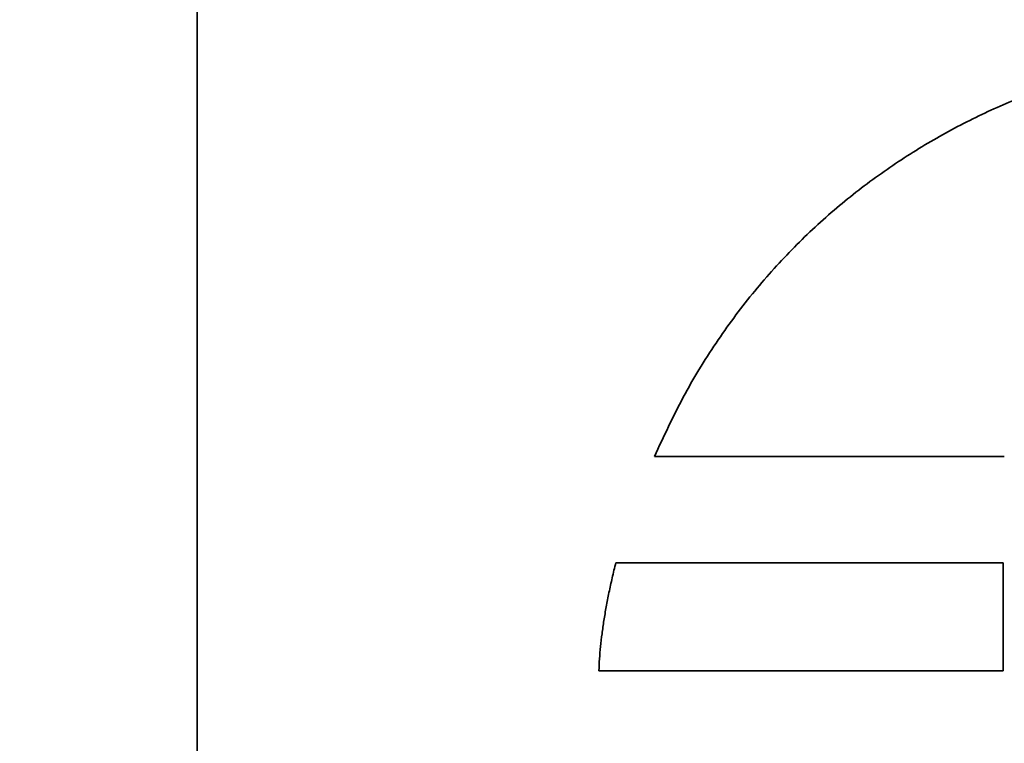
# Model space of a CAD drawing. Units: inches. Extents: x -0.3 to 22.1, y 0.4 to 16.6.
# Drawn here: x 1.3 to 1.7, y 11.5 to 11.8 of the extents above; entities that cross this region are included whole.
import ezdxf

# ---------------------------------------------------------------- set-up
doc = ezdxf.new("R2010")
doc.units = ezdxf.units.IN
doc.header["$MEASUREMENT"] = 0
doc.layers.add('Dimensions(AVP)', color=7, linetype='Continuous', lineweight=18)
doc.layers.add('Visible Edges(AVP)', color=7, linetype='Continuous', lineweight=35)
doc.styles.add('DEFAULT-AVP_Large', font='arial.ttf')
doc.dimstyles.new('AVP Standard-AVP', dxfattribs={"dimtxt": 0.15, "dimasz": 0.1, "dimexe": 0.05, "dimexo": 0.05, "dimgap": 0.04, "dimtad": 0, "dimtoh": 1, "dimdec": 3, "dimrnd": 1e-08, "dimzin": 0, "dimdsep": 46, "dimtxsty": 'DEFAULT-AVP_Large', "dimblk": 'Filled-1', "dimcen": 0.09, "dimdle": 0.12, "dimclrd": 7, "dimclre": 7, "dimclrt": 7, "dimadec": 0, "dimazin": 0, "dimtfac": 1, "dimtdec": 3, "dimtofl": 0, "dimtmove": 0, "dimatfit": 3, "dimfxl": 0, "dimtolj": 1, "dimtzin": 0, "dimlwd": 15, "dimlwe": 15, "dimarcsym": 0})

# ---------------------------------------------------------------- blocks, each defined once
blk = doc.blocks.new('Filled-1')
at = {"color": 0}
for p, q in [((0, 0), (-1, 0.3125)), ((-1, 0.3125), (-1, -0.3125)), ((-1, 0), (0, 0)), ((-1, -0.3125), (0, 0))]:
    blk.add_line(p, q, dxfattribs=at)
at = {"color": 0, "flags": 128}
blk.add_lwpolyline([(-1, -0.3125), (0, 0), (-1, 0.3125), (-1, -0.3125)], dxfattribs=at)
at = {"color": 0}
blk.add_solid([(-1, -0.3125), (0, 0), (-1, 0.3125), (-1, -0.3125)], dxfattribs=at)
blk = doc.blocks.new('*D10')
at = {"layer": 'Defpoints', "color": 0, "linetype": 'Continuous'}
for p in [(2.2966, 12.92118), (1.08697, 12.54715), (2.2966, 12.54715)]:
    blk.add_point(p, dxfattribs=at)
at = {"layer": 'Dimensions(AVP)', "color": 7, "linetype": 'Continuous', "lineweight": 15}
for p, q in [((2.2466, 12.92118), (1.03697, 12.92118)), ((1.08697, 12.82118), (1.08697, 12.64715)), ((2.2466, 12.54715), (1.03697, 12.54715)), ((1.08697, 12.54715), (1.08697, 12.32842))]:
    blk.add_line(p, q, dxfattribs=at)
at = {"layer": 'Dimensions(AVP)', "color": 7, "linetype": 'Continuous', "lineweight": 15, "xscale": 0.1000000014901161, "yscale": 0.1000000014901161, "zscale": 0.1000000014901161}
for p, rotation in [((1.08697, 12.92118), 90), ((1.08697, 12.54715), 270)]:
    blk.add_blockref('Filled-1', p, dxfattribs=dict(at, rotation=rotation))
at = {"layer": 'Dimensions(AVP)', "color": 7, "linetype": 'Continuous', "lineweight": 18, "insert": (1.19753, 10.57518), "char_height": 0.15, "attachment_point": 7, "rotation": 90, "style": 'DEFAULT-AVP_Large'}
blk.add_mtext('\\A1;{Viewable Area\\P}0.374 in [9.50 mm]', dxfattribs=at)

msp = doc.modelspace()

# ---------------------------------------------------------------- linework, layer by layer
at = {"layer": 'Visible Edges(AVP)'}
msp.add_line((1.4091, 9.59624), (1.4091, 13.06624), dxfattribs=at)
for points, knots in [([(1.56507, 11.60687), (1.56822, 11.61368), (1.57438, 11.62703), (1.58569, 11.64553), (1.59809, 11.66235), (1.6116, 11.67748), (1.62602, 11.69097), (1.64123, 11.70288), (1.65708, 11.71327), (1.67343, 11.72217), (1.69013, 11.72964), (1.70705, 11.73574), (1.72404, 11.74052), (1.74097, 11.74402), (1.7577, 11.7463), (1.77408, 11.74738), (1.78999, 11.74742), (1.80037, 11.74651), (1.80546, 11.74607)], [0, 0, 0, 0, 0.0571253, 0.1119477, 0.1648568, 0.2161897, 0.2662257, 0.3151834, 0.3632203, 0.4104354, 0.4568734, 0.5025296, 0.5473571, 0.591272, 0.634161, 0.6758873, 0.7162981, 0.7552307, 0.7552307, 0.7552307, 0.7552307]), ([(1.68439, 11.60687), (1.68427, 11.60687), (1.68382, 11.60687), (1.68284, 11.60687), (1.68125, 11.60687), (1.67908, 11.60687), (1.6764, 11.60687), (1.67323, 11.60687), (1.66962, 11.60687), (1.66407, 11.60687), (1.65636, 11.60687), (1.64269, 11.60687), (1.62473, 11.60687), (1.60677, 11.60687), (1.5931, 11.60687), (1.58539, 11.60687), (1.57984, 11.60687), (1.57623, 11.60687), (1.57306, 11.60687), (1.57038, 11.60687), (1.56821, 11.60687), (1.56662, 11.60687), (1.56564, 11.60687), (1.56519, 11.60687), (1.56507, 11.60687)], [0, 0, 0, 0, 0.0008693, 0.0034034, 0.0074912, 0.0130217, 0.019884, 0.027967, 0.0371599, 0.0473516, 0.0702875, 0.0958869, 0.151525, 0.2071631, 0.2327625, 0.2556984, 0.2658901, 0.275083, 0.283166, 0.2900283, 0.2955588, 0.2996466, 0.3021807, 0.30305, 0.30305, 0.30305, 0.30305]), ([(1.54611, 11.53383), (1.54617, 11.53518), (1.5463, 11.53792), (1.54667, 11.54212), (1.54717, 11.54647), (1.54782, 11.55099), (1.54861, 11.55567), (1.54955, 11.56052), (1.55064, 11.56554), (1.55148, 11.56893), (1.5519, 11.57066)], [0, 0, 0, 0, 0.01027202, 0.02095822, 0.0320789, 0.04365384, 0.05570235, 0.06824324, 0.08129491, 0.09487533, 0.09487533, 0.09487533, 0.09487533]), ([(1.5519, 11.57066), (1.55203, 11.57066), (1.55252, 11.57066), (1.55361, 11.57066), (1.55538, 11.57066), (1.55777, 11.57066), (1.56075, 11.57066), (1.56426, 11.57066), (1.56825, 11.57066), (1.5744, 11.57066), (1.58294, 11.57066), (1.59808, 11.57066), (1.61798, 11.57066), (1.63787, 11.57066), (1.65301, 11.57066), (1.66155, 11.57066), (1.6677, 11.57066), (1.67169, 11.57066), (1.6752, 11.57066), (1.67818, 11.57066), (1.68057, 11.57066), (1.68234, 11.57066), (1.68343, 11.57066), (1.68392, 11.57066), (1.68405, 11.57066)], [0, 0, 0, 0, 0.0009629, 0.0037696, 0.0082973, 0.0144229, 0.0220236, 0.0309764, 0.0411585, 0.0524469, 0.0778508, 0.1062049, 0.16783, 0.2294551, 0.2578092, 0.2832131, 0.2945015, 0.3046836, 0.3136364, 0.3212371, 0.3273627, 0.3318904, 0.3346971, 0.33566, 0.33566, 0.33566, 0.33566]), ([(1.68405, 11.57066), (1.68405, 11.57063), (1.68405, 11.57049), (1.68405, 11.57019), (1.68405, 11.5697), (1.68405, 11.56903), (1.68405, 11.5682), (1.68405, 11.56722), (1.68405, 11.56611), (1.68405, 11.56439), (1.68405, 11.56201), (1.68405, 11.55779), (1.68405, 11.55225), (1.68405, 11.5467), (1.68405, 11.54248), (1.68405, 11.5401), (1.68405, 11.53839), (1.68405, 11.53727), (1.68405, 11.5363), (1.68405, 11.53547), (1.68405, 11.5348), (1.68405, 11.53431), (1.68405, 11.534), (1.68405, 11.53387), (1.68405, 11.53383)], [0, 0, 0, 0, 0.00026839, 0.00105072, 0.00231273, 0.00402016, 0.00613873, 0.0086342, 0.01147229, 0.01461875, 0.02169971, 0.02960297, 0.04678, 0.06395703, 0.07186029, 0.07894125, 0.08208771, 0.0849258, 0.08742127, 0.08953984, 0.09124727, 0.09250928, 0.09329161, 0.09356, 0.09356, 0.09356, 0.09356]), ([(1.68405, 11.53383), (1.68392, 11.53383), (1.6834, 11.53383), (1.68227, 11.53383), (1.68042, 11.53383), (1.67792, 11.53383), (1.67481, 11.53383), (1.67115, 11.53383), (1.66699, 11.53383), (1.66056, 11.53383), (1.65165, 11.53383), (1.63585, 11.53383), (1.61508, 11.53383), (1.59431, 11.53383), (1.57851, 11.53383), (1.5696, 11.53383), (1.56318, 11.53383), (1.55901, 11.53383), (1.55535, 11.53383), (1.55224, 11.53383), (1.54974, 11.53383), (1.54789, 11.53383), (1.54676, 11.53383), (1.54624, 11.53383), (1.54611, 11.53383)], [0, 0, 0, 0, 0.0010051, 0.0039348, 0.0086609, 0.015055, 0.0229888, 0.032334, 0.0429622, 0.0547453, 0.0812626, 0.1108593, 0.175185, 0.2395107, 0.2691074, 0.2956247, 0.3074078, 0.318036, 0.3273812, 0.335315, 0.3417091, 0.3464352, 0.3493649, 0.35037, 0.35037, 0.35037, 0.35037])]:
    msp.add_open_spline(points, degree=3, knots=knots, dxfattribs=at)

# ---------------------------------------------------------------- dimensions: what is measured, and where the dimension line sits
at = {"layer": 'Dimensions(AVP)', "color": 7, "linetype": 'Continuous', "lineweight": 18}
dim = msp.add_linear_dim(base=(1.08697, 12.54715), p1=(2.2966, 12.92118), p2=(2.2966, 12.54715), angle=90, text='{Viewable Area\\P}<> in [9.50 mm]', dimstyle='AVP Standard-AVP', override={"dimtoh": 0, "dimdec": 3, "dimpost": '', "dimtp": 0, "dimtm": 0, "dimtdec": 3, "dimatfit": 2, "dimtvp": 0.25}, dxfattribs=at)
dim.commit()
dim.dimension.update_dxf_attribs({"geometry": '*D10', "text_midpoint": (1.08697, 11.4318), "dimtype": 160})

doc.saveas('drawing.dxf')
